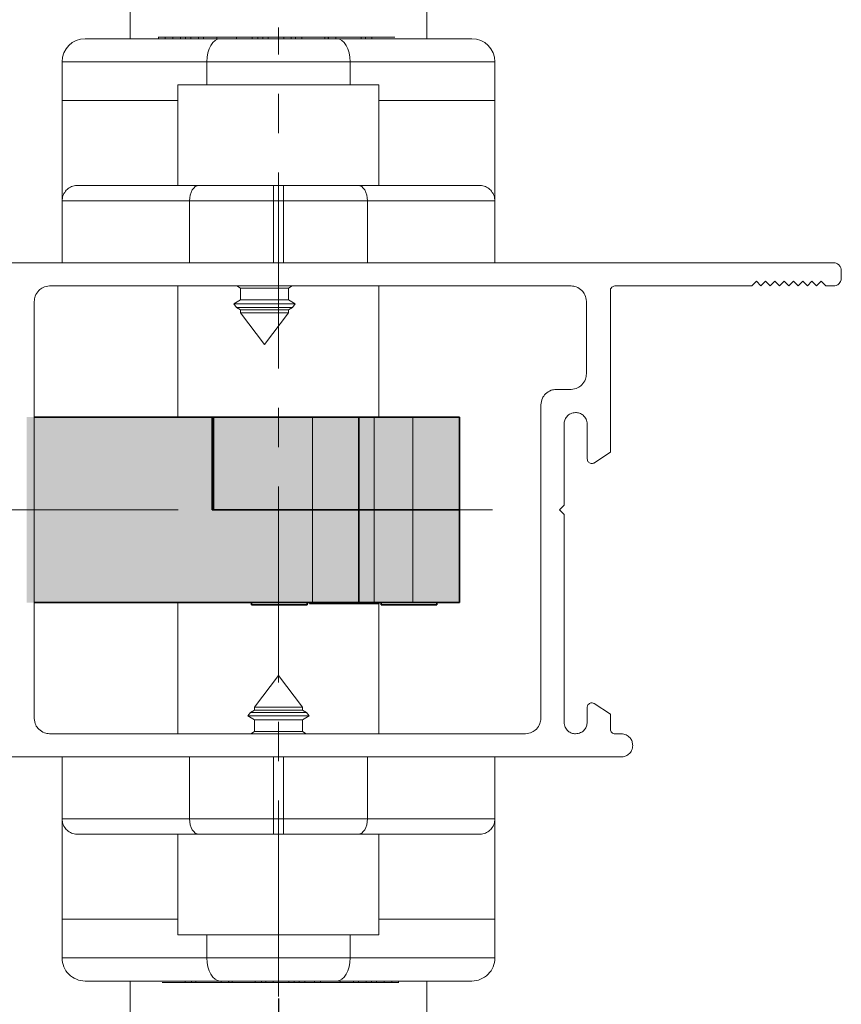
# Paper-space layout 'HYDRO' of a CAD drawing. Units: millimetres. Extents: x 10 to 205, y 4 to 287.
# Drawn here: x 141 to 167, y 67 to 99 of the extents above; entities that cross this region are included whole.
import ezdxf

# ---------------------------------------------------------------- set-up
doc = ezdxf.new("R2010")
doc.units = ezdxf.units.MM
doc.header["$PDSIZE"] = -1
doc.linetypes.add('CENTER', pattern=[10.16, 6.35, -1.27, 1.27, -1.27])
doc.linetypes.add('CENTERX2', pattern=[20.32, 12.7, -2.54, 2.54, -2.54])
for name, color, linetype in [('CENTRO', 8, 'CENTER'), ('COTAS', 8, 'Continuous'), ('FANTASMA', 9, 'Continuous')]:
    doc.layers.add(name, color=color, linetype=linetype)
doc.styles.add('SLDTEXTSTYLE0', font='TXT', dxfattribs={"width": 0.7})
doc.dimstyles.new('SLDDIMSTYLE2', dxfattribs={"dimtxt": 2.5, "dimasz": 2, "dimexe": 0, "dimexo": 0.0625, "dimtad": 1, "dimdec": 1, "dimlfac": 2, "dimrnd": 1e-09, "dimzin": 12, "dimdsep": 46, "dimtxsty": 'SLDTEXTSTYLE0', "dimsah": 1, "dimcen": 0.09, "dimadec": 0, "dimazin": 3, "dimtfac": 1, "dimtdec": 1, "dimtofl": 0, "dimtmove": 0, "dimatfit": 3, "dimfxl": 0, "dimfrac": 2, "dimtolj": 1, "dimtzin": 12, "dimarcsym": 0})

# ---------------------------------------------------------------- blocks, each defined once
blk = doc.blocks.new('_D_32')
at = {"layer": 'COTAS', "color": 0, "lineweight": -2}
for p, q in [((132.855, 75.401), (132.855, 61.421)), ((149.123, 67.146), (149.123, 61.421)), ((134.855, 61.421), (147.123, 61.421))]:
    blk.add_line(p, q, dxfattribs=at)
at = {"layer": 'COTAS', "color": 0}
for points in [[(134.855, 61.754), (134.855, 61.087), (132.855, 61.421)], [(147.123, 61.087), (147.123, 61.754), (149.123, 61.421)]]:
    blk.add_solid(points, dxfattribs=at)
at = {"layer": 'Defpoints', "color": 0}
for p in [(132.855, 75.463), (149.123, 67.208), (149.123, 61.421)]:
    blk.add_point(p, dxfattribs=at)
at = {"layer": 'COTAS', "color": 0, "insert": (139.583, 64.546), "char_height": 2.5, "attachment_point": 2, "style": 'SLDTEXTSTYLE0'}
blk.add_mtext('\\A1;32.5', dxfattribs=at)

psp = doc.layouts.new('HYDRO')

# ---------------------------------------------------------------- hatches: boundary and pattern name
at = {"linetype": 'Continuous'}
psp.add_hatch(color=9, dxfattribs=at).paths.add_polyline_path([(154.973, 85.958), (154.973, 79.958), (140.983, 79.958), (140.983, 85.958)], flags=0)

# ---------------------------------------------------------------- linework, layer by layer
at = {"color": 7, "linetype": 'Continuous', "lineweight": 18}
for p, q in [((144.323, 98.203), (144.323, 99.203)), ((153.923, 99.203), (153.923, 98.203)), ((147.238, 98.203), (142.873, 98.203)), ((145.238, 98.203), (145.238, 98.26)), ((145.241, 98.253), (145.241, 98.203)), ((145.241, 98.253), (145.453, 98.253)), ((145.453, 98.253), (145.453, 98.203)), ((145.453, 98.253), (145.706, 98.253)), ((145.706, 98.253), (145.706, 98.203)), ((145.706, 98.253), (145.956, 98.253)), ((145.956, 98.253), (145.956, 98.203)), ((146.112, 98.253), (146.112, 98.203)), ((146.293, 98.253), (146.293, 98.203)), ((146.293, 98.253), (146.539, 98.253)), ((146.7, 98.253), (146.539, 98.253)), ((146.539, 98.253), (146.539, 98.203)), ((146.7, 98.253), (146.7, 98.203)), ((147.133, 98.253), (146.7, 98.253)), ((151.008, 98.203), (147.238, 98.203)), ((147.765, 98.253), (147.765, 98.203)), ((147.765, 98.253), (147.954, 98.253)), ((147.954, 98.253), (148.028, 98.253)), ((148.028, 98.253), (148.275, 98.253)), ((148.275, 98.253), (148.275, 98.203)), ((148.451, 98.253), (148.275, 98.253)), ((148.451, 98.253), (148.451, 98.203)), ((148.614, 98.253), (148.451, 98.253)), ((148.614, 98.253), (148.614, 98.203)), ((148.788, 98.253), (148.788, 98.203)), ((149.123, 98.253), (148.788, 98.253)), ((149.123, 98.253), (149.123, 98.203)), ((149.292, 98.253), (149.123, 98.253)), ((149.535, 98.253), (149.292, 98.253)), ((149.292, 98.253), (149.292, 98.203)), ((149.491, 98.253), (149.491, 98.26)), ((149.535, 98.253), (149.535, 98.203)), ((149.676, 98.253), (149.676, 98.203)), ((149.875, 98.253), (150.62, 98.253)), ((150.62, 98.253), (150.62, 98.203)), ((150.62, 98.253), (150.718, 98.253)), ((150.732, 98.203), (150.732, 98.26)), ((150.742, 98.253), (150.742, 98.203)), ((150.975, 98.253), (150.975, 98.203)), ((150.975, 98.253), (151.798, 98.253)), ((155.373, 98.203), (151.008, 98.203)), ((151.64, 98.26), (151.64, 98.253)), ((151.756, 98.253), (151.756, 98.26)), ((151.798, 98.253), (151.798, 98.203)), ((151.941, 98.253), (151.941, 98.203)), ((152.14, 98.253), (152.885, 98.253)), ((155.373, 98.203), (155.373, 98.203)), ((142.123, 96.203), (142.123, 97.453)), ((156.123, 96.203), (156.123, 97.453)), ((145.873, 96.708), (152.373, 96.708)), ((145.873, 93.453), (145.873, 96.708)), ((147.355, 96.721), (147.355, 96.708)), ((152.373, 93.453), (152.373, 96.708)), ((142.123, 96.203), (145.873, 96.203)), ((142.123, 96.203), (142.123, 92.953)), ((152.373, 96.203), (156.123, 96.203)), ((156.123, 96.203), (156.123, 96.203)), ((156.123, 96.203), (156.123, 90.953)), ((146.547, 93.453), (142.623, 93.453)), ((148.962, 93.453), (146.547, 93.453)), ((149.285, 93.453), (148.962, 93.453)), ((151.699, 93.453), (149.285, 93.453)), ((155.623, 93.453), (151.699, 93.453)), ((142.123, 92.953), (142.123, 90.953)), ((156.123, 92.953), (156.123, 90.953)), ((145.873, 85.958), (145.873, 90.203)), ((147.896, 90.135), (147.778, 90.203)), ((149.565, 90.203), (149.446, 90.135)), ((152.373, 85.958), (152.373, 90.203)), ((147.896, 89.752), (147.896, 90.135)), ((147.896, 90.135), (149.446, 90.135)), ((149.446, 90.135), (149.446, 89.752)), ((147.678, 89.626), (147.896, 89.752)), ((147.766, 89.51), (147.678, 89.626)), ((147.678, 89.626), (149.118, 89.626)), ((147.896, 89.752), (149.446, 89.752)), ((149.118, 89.626), (149.665, 89.626)), ((149.446, 89.752), (149.665, 89.626)), ((149.665, 89.626), (149.577, 89.51)), ((147.896, 89.435), (147.766, 89.51)), ((147.766, 89.51), (149.577, 89.51)), ((147.896, 89.337), (147.896, 89.435)), ((147.896, 89.435), (149.446, 89.435)), ((148.671, 88.313), (147.896, 89.337)), ((147.896, 89.337), (149.446, 89.337)), ((149.446, 89.337), (148.671, 88.313)), ((149.577, 89.51), (149.446, 89.435)), ((149.446, 89.435), (149.446, 89.337)), ((145.873, 75.713), (145.873, 79.958)), ((152.373, 75.713), (152.373, 79.958)), ((148.348, 76.579), (149.123, 77.603)), ((149.123, 77.603), (149.898, 76.579)), ((148.218, 76.407), (148.348, 76.482)), ((148.348, 76.482), (148.348, 76.579)), ((149.898, 76.579), (148.348, 76.579)), ((149.898, 76.482), (148.348, 76.482)), ((149.898, 76.579), (149.898, 76.482)), ((149.898, 76.482), (150.029, 76.407)), ((148.13, 76.291), (148.218, 76.407)), ((148.348, 76.165), (148.13, 76.291)), ((150.117, 76.291), (148.13, 76.291)), ((150.029, 76.407), (148.218, 76.407)), ((148.348, 75.782), (148.348, 76.165)), ((149.898, 76.165), (148.348, 76.165)), ((150.117, 76.291), (149.898, 76.165)), ((149.898, 76.165), (149.898, 75.782)), ((150.029, 76.407), (150.117, 76.291)), ((148.229, 75.713), (148.348, 75.782)), ((149.898, 75.782), (148.348, 75.782)), ((149.898, 75.782), (150.018, 75.713)), ((142.123, 72.963), (142.123, 74.963)), ((142.123, 69.713), (142.123, 74.963)), ((156.123, 72.963), (156.123, 74.963)), ((156.123, 69.713), (156.123, 72.963)), ((142.623, 72.463), (146.547, 72.463)), ((145.873, 69.208), (145.873, 72.463)), ((146.547, 72.463), (148.962, 72.463)), ((148.962, 72.463), (149.285, 72.463)), ((149.285, 72.463), (151.699, 72.463)), ((151.699, 72.463), (155.623, 72.463)), ((152.373, 69.208), (152.373, 72.463)), ((145.873, 69.713), (142.123, 69.713)), ((142.123, 69.713), (142.123, 68.463)), ((142.123, 69.713), (142.123, 69.713)), ((156.123, 69.713), (152.373, 69.713)), ((156.123, 69.713), (156.123, 68.463)), ((145.873, 69.208), (152.373, 69.208)), ((149.318, 69.196), (149.318, 69.208)), ((150.79, 69.196), (150.79, 69.208)), ((142.873, 67.713), (147.238, 67.713)), ((142.873, 67.713), (142.873, 67.713)), ((144.323, 66.713), (144.323, 67.713)), ((146.107, 67.663), (145.362, 67.663)), ((146.306, 67.663), (146.306, 67.713)), ((146.449, 67.663), (146.449, 67.713)), ((147.272, 67.663), (146.449, 67.663)), ((146.491, 67.663), (146.491, 67.657)), ((146.607, 67.657), (146.607, 67.663)), ((147.238, 67.713), (151.008, 67.713)), ((147.272, 67.663), (147.272, 67.713)), ((147.505, 67.663), (147.505, 67.713)), ((147.515, 67.713), (147.515, 67.657)), ((147.627, 67.663), (147.529, 67.663)), ((147.627, 67.663), (147.627, 67.713)), ((148.372, 67.663), (147.627, 67.663)), ((148.571, 67.663), (148.571, 67.713)), ((148.711, 67.663), (148.711, 67.713)), ((148.711, 67.663), (148.955, 67.663)), ((148.756, 67.663), (148.756, 67.657)), ((148.955, 67.663), (148.955, 67.713)), ((148.955, 67.663), (149.124, 67.663)), ((149.124, 67.663), (149.124, 67.713)), ((149.124, 67.663), (149.459, 67.663)), ((149.459, 67.663), (149.459, 67.713)), ((149.632, 67.663), (149.632, 67.713)), ((149.632, 67.663), (149.795, 67.663)), ((149.795, 67.663), (149.795, 67.713)), ((149.795, 67.663), (149.971, 67.663)), ((149.971, 67.663), (149.971, 67.713)), ((150.219, 67.663), (149.971, 67.663)), ((150.293, 67.663), (150.219, 67.663)), ((150.293, 67.663), (150.293, 67.713)), ((150.482, 67.663), (150.293, 67.663)), ((150.482, 67.663), (150.482, 67.713)), ((151.008, 67.713), (155.373, 67.713)), ((151.114, 67.663), (151.546, 67.663)), ((151.546, 67.663), (151.546, 67.713)), ((151.546, 67.663), (151.708, 67.663)), ((151.708, 67.663), (151.708, 67.713)), ((151.954, 67.663), (151.708, 67.663)), ((151.954, 67.663), (151.954, 67.713)), ((152.135, 67.663), (152.135, 67.713)), ((152.291, 67.663), (152.291, 67.713)), ((152.541, 67.663), (152.291, 67.663)), ((152.541, 67.663), (152.541, 67.713)), ((152.793, 67.663), (152.541, 67.663)), ((152.793, 67.663), (152.793, 67.713)), ((153.006, 67.663), (152.793, 67.663)), ((153.006, 67.663), (153.006, 67.713)), ((153.009, 67.713), (153.009, 67.657)), ((153.923, 67.713), (153.923, 66.713))]:
    psp.add_line(p, q, dxfattribs=at)
at = {"color": 9, "linetype": 'Continuous', "lineweight": 18}
for p, q in [((147.133, 98.253), (147.133, 98.203)), ((149.875, 98.253), (149.875, 98.203)), ((152.14, 98.253), (152.14, 98.203)), ((142.123, 97.453), (146.803, 97.453)), ((146.803, 97.453), (151.443, 97.453)), ((146.803, 96.708), (146.803, 97.453)), ((151.443, 96.708), (151.443, 97.453)), ((151.443, 97.453), (156.123, 97.453)), ((156.123, 96.203), (156.123, 97.453)), ((156.123, 97.453), (156.123, 97.453)), ((156.123, 96.203), (156.123, 93.023)), ((148.962, 93.453), (148.962, 92.953)), ((149.285, 93.453), (149.285, 92.953)), ((142.123, 92.953), (146.246, 92.953)), ((146.246, 92.953), (148.962, 92.953)), ((146.246, 92.953), (146.246, 90.953)), ((148.962, 92.953), (149.285, 92.953)), ((148.962, 90.953), (148.962, 92.953)), ((149.285, 92.953), (152.001, 92.953)), ((149.285, 92.953), (149.285, 90.953)), ((152.001, 90.953), (152.001, 92.953)), ((152.001, 92.953), (156.123, 92.953)), ((150.223, 82.958), (150.223, 85.958)), ((152.223, 82.958), (152.223, 85.958)), ((153.473, 82.958), (153.473, 85.958)), ((150.223, 82.958), (150.223, 79.958)), ((152.223, 82.958), (152.223, 79.958)), ((153.473, 82.958), (153.473, 79.958)), ((146.246, 74.963), (146.246, 72.963)), ((148.962, 72.963), (148.962, 74.963)), ((149.285, 74.963), (149.285, 72.963)), ((152.001, 72.963), (152.001, 74.963)), ((146.246, 72.963), (142.123, 72.963)), ((148.962, 72.963), (146.246, 72.963)), ((148.962, 72.463), (148.962, 72.963)), ((149.285, 72.963), (148.962, 72.963)), ((152.001, 72.963), (149.285, 72.963)), ((149.285, 72.463), (149.285, 72.963)), ((156.123, 72.963), (152.001, 72.963)), ((142.123, 69.713), (142.123, 72.894)), ((142.123, 69.713), (142.123, 68.463)), ((146.803, 69.208), (146.803, 68.463)), ((151.443, 69.208), (151.443, 68.463)), ((146.803, 68.463), (142.123, 68.463)), ((142.123, 68.463), (142.123, 68.463)), ((151.443, 68.463), (146.803, 68.463)), ((156.123, 68.463), (151.443, 68.463)), ((146.107, 67.663), (146.107, 67.713)), ((148.372, 67.663), (148.372, 67.713)), ((151.114, 67.663), (151.114, 67.713))]:
    psp.add_line(p, q, dxfattribs=at)
at = {"color": 7, "linetype": 'Continuous', "lineweight": 35}
for p, q in [((146.973, 85.958), (141.223, 85.958)), ((147.023, 85.958), (146.973, 85.958)), ((146.973, 82.958), (146.973, 85.958)), ((147.023, 85.958), (150.223, 85.958)), ((147.023, 85.958), (147.023, 82.958)), ((150.223, 85.958), (151.723, 85.958)), ((151.723, 82.958), (151.723, 85.958)), ((151.723, 85.958), (152.223, 85.958)), ((152.223, 85.958), (153.473, 85.958)), ((153.473, 85.958), (154.973, 85.958)), ((154.973, 82.958), (154.973, 85.958)), ((146.973, 82.958), (150.223, 82.958)), ((147.023, 82.958), (150.223, 82.958)), ((150.223, 82.958), (151.723, 82.958)), ((151.723, 82.958), (152.223, 82.958)), ((151.723, 82.958), (151.723, 79.958)), ((152.223, 82.958), (153.473, 82.958)), ((153.473, 82.958), (154.973, 82.958)), ((154.973, 82.958), (154.973, 79.958)), ((150.223, 79.958), (141.223, 79.958)), ((148.248, 79.883), (148.248, 79.958)), ((148.248, 79.883), (150.048, 79.883)), ((150.048, 79.883), (150.048, 79.958)), ((150.123, 79.933), (150.123, 79.958)), ((150.123, 79.933), (152.373, 79.933)), ((151.723, 79.958), (150.223, 79.958)), ((152.223, 79.958), (151.723, 79.958)), ((153.473, 79.958), (152.223, 79.958)), ((152.373, 79.933), (152.373, 79.958)), ((152.448, 79.883), (152.448, 79.958)), ((152.448, 79.883), (154.248, 79.883)), ((154.973, 79.958), (153.473, 79.958)), ((154.248, 79.883), (154.248, 79.958))]:
    psp.add_line(p, q, dxfattribs=at)
at = {"color": 9, "linetype": 'Continuous', "lineweight": 18, "flags": 128}
for points in [[(146.803, 97.453), (146.812, 97.6), (146.837, 97.74), (146.877, 97.87), (146.931, 97.984), (146.997, 98.077), (147.072, 98.146), (147.154, 98.189), (147.238, 98.203)], [(151.443, 97.453), (151.435, 97.6), (151.41, 97.74), (151.37, 97.87), (151.316, 97.984), (151.25, 98.077), (151.175, 98.146), (151.093, 98.189), (151.008, 98.203)], [(146.547, 93.453), (146.489, 93.444), (146.432, 93.415), (146.38, 93.369), (146.334, 93.307), (146.297, 93.231), (146.269, 93.145), (146.251, 93.051), (146.246, 92.953)], [(152.001, 92.953), (151.995, 93.051), (151.978, 93.145), (151.95, 93.231), (151.913, 93.307), (151.867, 93.369), (151.815, 93.415), (151.758, 93.444), (151.699, 93.453)], [(146.246, 72.963), (146.251, 72.866), (146.269, 72.772), (146.297, 72.686), (146.334, 72.61), (146.38, 72.548), (146.432, 72.502), (146.489, 72.473), (146.547, 72.463)], [(151.699, 72.463), (151.758, 72.473), (151.815, 72.502), (151.867, 72.548), (151.913, 72.61), (151.95, 72.686), (151.978, 72.772), (151.995, 72.866), (152.001, 72.963)], [(146.803, 68.463), (146.812, 68.317), (146.837, 68.176), (146.877, 68.047), (146.931, 67.933), (146.997, 67.84), (147.072, 67.771), (147.154, 67.728), (147.238, 67.713)], [(151.443, 68.463), (151.435, 68.317), (151.41, 68.176), (151.37, 68.047), (151.316, 67.933), (151.25, 67.84), (151.175, 67.771), (151.093, 67.728), (151.008, 67.713)]]:
    psp.add_lwpolyline(points, dxfattribs=at)
at = {"color": 7, "linetype": 'Continuous', "lineweight": 18}
for centre, start, end in [((142.873, 97.453), 90, 179.9999), ((155.373, 97.453), 0.0001, 90), ((155.373, 97.453), 0.0001, 90), ((142.873, 68.463), 179.9999, 270), ((142.873, 68.463), 179.9999, 270), ((155.373, 68.463), 270, 0.0001)]:
    psp.add_arc(centre, 0.75, start, end, dxfattribs=at)
for points, knots in [([(145.956, 98.253), (145.97, 98.253), (145.996, 98.253), (146.033, 98.253), (146.061, 98.253), (146.082, 98.253), (146.099, 98.253), (146.107, 98.253), (146.112, 98.253)], [0, 0, 0, 0, 0.191435, 0.348859, 0.495146, 0.626064, 0.789815, 1, 1, 1, 1]), ([(146.112, 98.253), (146.132, 98.253), (146.193, 98.253), (146.253, 98.253), (146.293, 98.253)], [0, 0, 0, 0, 0.335185, 1, 1, 1, 1]), ([(147.76, 98.253), (147.758, 98.253), (147.753, 98.253), (147.679, 98.253), (147.551, 98.253), (147.363, 98.253), (147.213, 98.253), (147.133, 98.253)], [0, 0, 0, 0, 0.183407, 0.355208, 0.527767, 0.747478, 1, 1, 1, 1]), ([(148.788, 98.253), (148.779, 98.253), (148.761, 98.253), (148.701, 98.253), (148.648, 98.253), (148.614, 98.253)], [0, 0, 0, 0, 0.260284, 0.520588, 1, 1, 1, 1]), ([(149.537, 98.253), (149.545, 98.253), (149.591, 98.253), (149.638, 98.253), (149.676, 98.253)], [0, 0, 0, 0, 0.1843311, 1, 1, 1, 1]), ([(149.676, 98.253), (149.682, 98.253), (149.694, 98.253), (149.731, 98.253), (149.791, 98.253), (149.84, 98.253), (149.875, 98.253)], [0, 0, 0, 0, 0.2164093, 0.3990746, 0.5753916, 1, 1, 1, 1]), ([(150.742, 98.253), (150.756, 98.253), (150.781, 98.253), (150.843, 98.253), (150.909, 98.253), (150.952, 98.253), (150.975, 98.253)], [0, 0, 0, 0, 0.291892, 0.553433, 0.764392, 1, 1, 1, 1]), ([(151.799, 98.253), (151.809, 98.253), (151.855, 98.253), (151.903, 98.253), (151.941, 98.253)], [0, 0, 0, 0, 0.1975734, 1, 1, 1, 1]), ([(151.941, 98.253), (151.947, 98.253), (151.959, 98.253), (151.995, 98.253), (152.055, 98.253), (152.105, 98.253), (152.14, 98.253)], [0, 0, 0, 0, 0.216403, 0.399062, 0.575374, 1, 1, 1, 1]), ([(142.623, 93.453), (142.62, 93.453), (142.583, 93.453), (142.49, 93.441), (142.353, 93.385), (142.226, 93.271), (142.14, 93.122), (142.129, 93.009), (142.123, 92.953)], [0, 0, 0, 0, 0.0148352, 0.1417551, 0.3564463, 0.5710046, 0.7855061, 1, 1, 1, 1]), ([(156.123, 92.953), (156.118, 93.009), (156.107, 93.122), (156.021, 93.271), (155.894, 93.385), (155.757, 93.441), (155.664, 93.453), (155.627, 93.453), (155.623, 93.453)], [0, 0, 0, 0, 0.214493, 0.428996, 0.64355, 0.858245, 0.98516, 1, 1, 1, 1]), ([(142.123, 72.963), (142.129, 72.907), (142.14, 72.795), (142.226, 72.645), (142.353, 72.531), (142.49, 72.475), (142.583, 72.464), (142.62, 72.463), (142.623, 72.463)], [0, 0, 0, 0, 0.214503, 0.428995, 0.643553, 0.858247, 0.985165, 1, 1, 1, 1]), ([(155.623, 72.463), (155.627, 72.463), (155.664, 72.464), (155.757, 72.475), (155.894, 72.531), (156.021, 72.645), (156.107, 72.795), (156.118, 72.907), (156.123, 72.963)], [0, 0, 0, 0, 0.01484, 0.141753, 0.356451, 0.571004, 0.785498, 1, 1, 1, 1]), ([(146.306, 67.663), (146.3, 67.663), (146.288, 67.663), (146.251, 67.663), (146.191, 67.663), (146.142, 67.663), (146.107, 67.663)], [0, 0, 0, 0, 0.2164036, 0.3990754, 0.5753877, 1, 1, 1, 1]), ([(146.447, 67.663), (146.438, 67.663), (146.392, 67.663), (146.344, 67.663), (146.306, 67.663)], [0, 0, 0, 0, 0.1975734, 1, 1, 1, 1]), ([(147.505, 67.663), (147.491, 67.663), (147.466, 67.663), (147.404, 67.663), (147.338, 67.663), (147.294, 67.663), (147.272, 67.663)], [0, 0, 0, 0, 0.291887, 0.55343, 0.76439, 1, 1, 1, 1]), ([(148.571, 67.663), (148.564, 67.663), (148.552, 67.663), (148.516, 67.663), (148.456, 67.663), (148.407, 67.663), (148.372, 67.663)], [0, 0, 0, 0, 0.21641, 0.399088, 0.575405, 1, 1, 1, 1]), ([(148.71, 67.663), (148.702, 67.663), (148.656, 67.663), (148.609, 67.663), (148.571, 67.663)], [0, 0, 0, 0, 0.184331, 1, 1, 1, 1]), ([(149.459, 67.663), (149.468, 67.663), (149.486, 67.663), (149.546, 67.663), (149.598, 67.663), (149.632, 67.663)], [0, 0, 0, 0, 0.2602732, 0.5205898, 1, 1, 1, 1]), ([(150.487, 67.663), (150.489, 67.663), (150.494, 67.663), (150.568, 67.663), (150.695, 67.663), (150.884, 67.663), (151.034, 67.663), (151.114, 67.663)], [0, 0, 0, 0, 0.1834057, 0.3552063, 0.5277676, 0.7474789, 1, 1, 1, 1]), ([(152.135, 67.663), (152.115, 67.663), (152.054, 67.663), (151.994, 67.663), (151.954, 67.663)], [0, 0, 0, 0, 0.335186, 1, 1, 1, 1]), ([(152.291, 67.663), (152.277, 67.663), (152.251, 67.663), (152.214, 67.663), (152.185, 67.663), (152.165, 67.663), (152.148, 67.663), (152.14, 67.663), (152.135, 67.663)], [0, 0, 0, 0, 0.19145, 0.348856, 0.495156, 0.626062, 0.789812, 1, 1, 1, 1])]:
    psp.add_open_spline(points, degree=3, knots=knots, dxfattribs=at)
at = {"layer": 'CENTRO', "linetype": 'CENTERX2', "lineweight": 18, "ltscale": 0.5}
for p, q in [((149.123, 67.208), (149.123, 98.565)), ((156.04, 82.958), (124.41, 82.958))]:
    psp.add_line(p, q, dxfattribs=at)
at = {"layer": 'FANTASMA', "linetype": 'Continuous', "lineweight": 18}
for p, q in [((133.354, 90.953), (167.077, 90.953)), ((167.326, 90.704), (167.326, 90.453)), ((158.584, 90.203), (141.722, 90.203)), ((164.429, 90.203), (160.007, 90.203)), ((164.579, 90.354), (164.429, 90.203)), ((164.729, 90.203), (164.579, 90.354)), ((164.878, 90.354), (164.729, 90.203)), ((165.028, 90.203), (164.878, 90.354)), ((165.178, 90.354), (165.028, 90.203)), ((165.327, 90.203), (165.178, 90.354)), ((165.478, 90.354), (165.327, 90.203)), ((165.627, 90.203), (165.478, 90.354)), ((165.778, 90.354), (165.627, 90.203)), ((165.928, 90.203), (165.778, 90.354)), ((166.078, 90.354), (165.928, 90.203)), ((166.228, 90.203), (166.078, 90.354)), ((166.378, 90.354), (166.228, 90.203)), ((166.527, 90.203), (166.378, 90.354)), ((166.677, 90.354), (166.527, 90.203)), ((166.826, 90.203), (166.677, 90.354)), ((167.077, 90.203), (166.826, 90.203)), ((159.857, 90.053), (159.857, 84.829)), ((141.223, 89.704), (141.223, 76.213)), ((159.083, 87.355), (159.083, 89.704)), ((158.11, 86.855), (158.584, 86.855)), ((157.609, 76.213), (157.609, 86.356)), ((158.359, 85.732), (158.359, 83.109)), ((159.108, 84.608), (159.108, 85.732)), ((159.857, 84.829), (159.32, 84.471)), ((158.359, 83.109), (158.209, 82.958)), ((158.209, 82.958), (158.359, 82.808)), ((158.359, 82.808), (158.359, 76.087)), ((159.108, 76.087), (159.108, 76.563)), ((159.335, 76.691), (159.857, 76.343)), ((159.857, 76.343), (159.857, 75.864)), ((141.722, 75.713), (157.11, 75.713)), ((160.007, 75.713), (160.207, 75.713)), ((160.207, 74.963), (133.355, 74.963))]:
    psp.add_line(p, q, dxfattribs=at)
for points, knots in [([(167.077, 90.953), (167.114, 90.949), (167.18, 90.941), (167.231, 90.899), (167.254, 90.88)], [0, 0, 0, 0, 0.558286, 1, 1, 1, 1]), ([(167.254, 90.88), (167.276, 90.851), (167.317, 90.799), (167.324, 90.733), (167.326, 90.704)], [0, 0, 0, 0, 0.558833, 1, 1, 1, 1]), ([(141.722, 90.203), (141.648, 90.194), (141.516, 90.179), (141.414, 90.094), (141.369, 90.057)], [0, 0, 0, 0, 0.559035, 1, 1, 1, 1]), ([(158.936, 90.057), (158.878, 90.103), (158.774, 90.186), (158.642, 90.198), (158.584, 90.203)], [0, 0, 0, 0, 0.558809, 1, 1, 1, 1]), ([(159.902, 90.16), (159.888, 90.142), (159.863, 90.11), (159.859, 90.071), (159.857, 90.053)], [0, 0, 0, 0, 0.558986, 1, 1, 1, 1]), ([(160.007, 90.203), (159.985, 90.2), (159.946, 90.196), (159.915, 90.171), (159.902, 90.16)], [0, 0, 0, 0, 0.557629, 1, 1, 1, 1]), ([(167.254, 90.277), (167.224, 90.254), (167.172, 90.212), (167.106, 90.206), (167.077, 90.203)], [0, 0, 0, 0, 0.5600721, 1, 1, 1, 1]), ([(167.326, 90.453), (167.322, 90.416), (167.314, 90.35), (167.272, 90.299), (167.254, 90.277)], [0, 0, 0, 0, 0.559956, 1, 1, 1, 1]), ([(141.369, 90.057), (141.323, 89.998), (141.24, 89.894), (141.228, 89.762), (141.223, 89.704)], [0, 0, 0, 0, 0.559479, 1, 1, 1, 1]), ([(159.083, 89.704), (159.074, 89.778), (159.059, 89.91), (158.974, 90.012), (158.936, 90.057)], [0, 0, 0, 0, 0.55852, 1, 1, 1, 1]), ([(158.936, 87.002), (158.983, 87.06), (159.066, 87.165), (159.077, 87.297), (159.083, 87.355)], [0, 0, 0, 0, 0.558969, 1, 1, 1, 1]), ([(158.584, 86.855), (158.658, 86.864), (158.79, 86.879), (158.892, 86.964), (158.936, 87.002)], [0, 0, 0, 0, 0.558505, 1, 1, 1, 1]), ([(157.609, 86.356), (157.618, 86.43), (157.634, 86.562), (157.718, 86.664), (157.755, 86.709)], [0, 0, 0, 0, 0.559137, 1, 1, 1, 1]), ([(157.755, 86.709), (157.814, 86.755), (157.919, 86.838), (158.051, 86.85), (158.11, 86.855)], [0, 0, 0, 0, 0.558182, 1, 1, 1, 1]), ([(158.733, 86.107), (158.678, 86.099), (158.568, 86.085), (158.446, 85.985), (158.372, 85.863), (158.363, 85.776), (158.359, 85.732)], [0, 0, 0, 0, 0.283836, 0.55822, 0.775352, 1, 1, 1, 1]), ([(159.108, 85.732), (159.101, 85.788), (159.087, 85.897), (158.987, 86.019), (158.864, 86.093), (158.778, 86.102), (158.733, 86.107)], [0, 0, 0, 0, 0.283322, 0.557463, 0.774657, 1, 1, 1, 1]), ([(159.177, 84.482), (159.166, 84.49), (159.143, 84.507), (159.115, 84.55), (159.111, 84.586), (159.108, 84.608)], [0, 0, 0, 0, 0.281532, 0.559581, 1, 1, 1, 1]), ([(159.32, 84.471), (159.307, 84.466), (159.281, 84.457), (159.23, 84.456), (159.197, 84.472), (159.177, 84.482)], [0, 0, 0, 0, 0.280405, 0.558324, 1, 1, 1, 1]), ([(159.108, 76.563), (159.109, 76.578), (159.112, 76.607), (159.135, 76.656), (159.165, 76.679), (159.184, 76.693)], [0, 0, 0, 0, 0.284605, 0.562679, 1, 1, 1, 1]), ([(159.184, 76.693), (159.198, 76.699), (159.225, 76.712), (159.279, 76.716), (159.314, 76.7), (159.335, 76.691)], [0, 0, 0, 0, 0.282627, 0.560305, 1, 1, 1, 1]), ([(141.223, 76.213), (141.231, 76.139), (141.247, 76.006), (141.332, 75.905), (141.369, 75.86)], [0, 0, 0, 0, 0.558491, 1, 1, 1, 1]), ([(157.463, 75.86), (157.509, 75.918), (157.592, 76.023), (157.604, 76.155), (157.609, 76.213)], [0, 0, 0, 0, 0.5590429, 1, 1, 1, 1]), ([(141.369, 75.86), (141.428, 75.814), (141.532, 75.731), (141.664, 75.719), (141.722, 75.713)], [0, 0, 0, 0, 0.558567, 1, 1, 1, 1]), ([(157.11, 75.713), (157.184, 75.722), (157.316, 75.738), (157.418, 75.823), (157.463, 75.86)], [0, 0, 0, 0, 0.559243, 1, 1, 1, 1]), ([(158.359, 76.087), (158.366, 76.032), (158.38, 75.922), (158.48, 75.8), (158.602, 75.727), (158.689, 75.718), (158.733, 75.713)], [0, 0, 0, 0, 0.283357, 0.557548, 0.7748, 1, 1, 1, 1]), ([(158.733, 75.713), (158.789, 75.721), (158.899, 75.735), (159.021, 75.835), (159.095, 75.957), (159.103, 76.043), (159.108, 76.087)], [0, 0, 0, 0, 0.284271, 0.558455, 0.775347, 1, 1, 1, 1]), ([(159.857, 75.864), (159.86, 75.841), (159.865, 75.801), (159.891, 75.771), (159.902, 75.758)], [0, 0, 0, 0, 0.563037, 1, 1, 1, 1]), ([(159.902, 75.758), (159.919, 75.744), (159.95, 75.719), (159.99, 75.715), (160.007, 75.713)], [0, 0, 0, 0, 0.561064, 1, 1, 1, 1]), ([(160.207, 75.713), (160.263, 75.706), (160.373, 75.692), (160.495, 75.592), (160.568, 75.469), (160.577, 75.382), (160.582, 75.338)], [0, 0, 0, 0, 0.28331, 0.557177, 0.774351, 1, 1, 1, 1]), ([(160.582, 75.338), (160.574, 75.282), (160.56, 75.172), (160.46, 75.051), (160.338, 74.977), (160.251, 74.968), (160.207, 74.963)], [0, 0, 0, 0, 0.2837, 0.557922, 0.775025, 1, 1, 1, 1])]:
    psp.add_open_spline(points, degree=3, knots=knots, dxfattribs=at)

# ---------------------------------------------------------------- dimensions: what is measured, and where the dimension line sits
at = {"layer": 'COTAS'}
dim = psp.add_linear_dim(base=(149.123, 61.421), p1=(132.855, 75.463), p2=(149.123, 67.208), dimstyle='SLDDIMSTYLE2', dxfattribs=at)
dim.commit()
dim.dimension.update_dxf_attribs({"geometry": '_D_32', "text_midpoint": (139.583, 61.421), "dimtype": 160})

doc.saveas('drawing.dxf')
